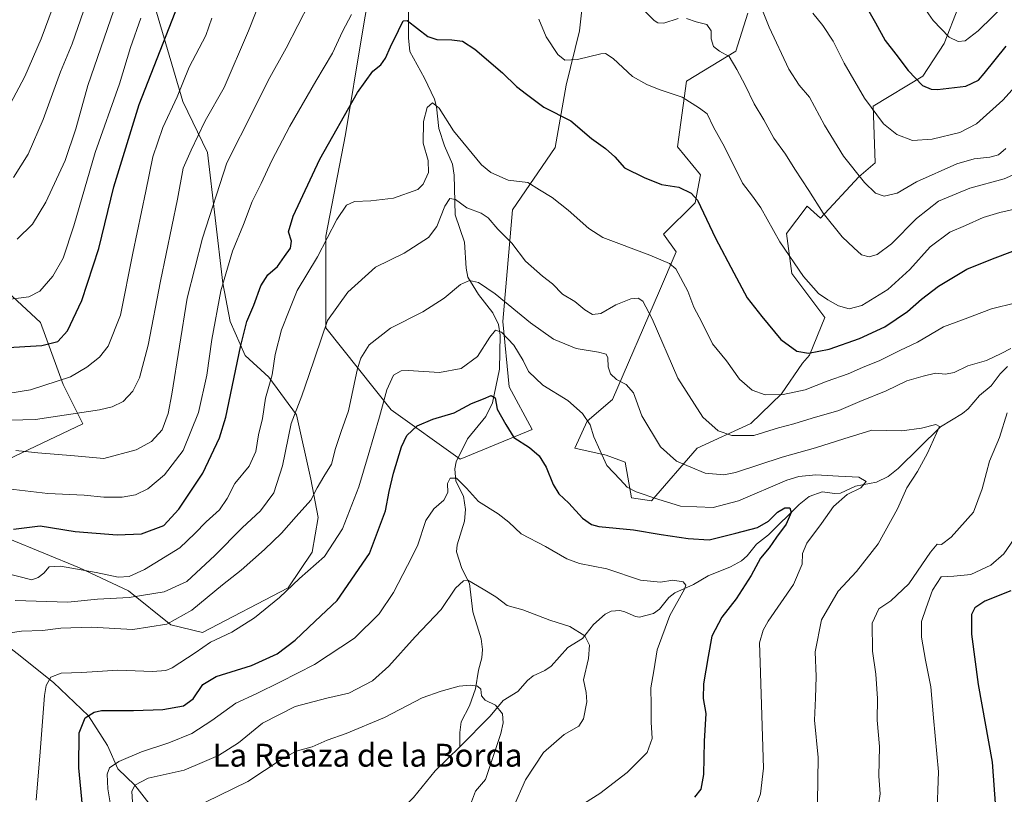
# Model space of a CAD drawing. Units: metres. Extents: x 614347 to 617803, y 4724750 to 4727121.
# Drawn here: x 617135 to 617479, y 4725480 to 4725751 of the extents above; entities that cross this region are included whole.
import ezdxf
from ezdxf.enums import TextEntityAlignment as Align

# ---------------------------------------------------------------- set-up
doc = ezdxf.new("R2010")
doc.units = ezdxf.units.M
doc.header["$MEASUREMENT"] = 0
for name, color, linetype, lineweight in [('Arbolado forestal CxS', 92, 'Continuous', 0), ('Corriente natural lineal', 142, 'Continuous', 13), ('Curva de nivel maestra', 30, 'Continuous', 30), ('Curva de nivel normal', 30, 'Continuous', 0), ('Pastizal CxS', 92, 'Continuous', 0), ('Texto cartográfico', 7, 'Continuous', 0)]:
    doc.layers.add(name, color=color, linetype=linetype, lineweight=lineweight)
doc.styles.add('Style-Arial', font='txt')

# ---------------------------------------------------------------- blocks, each defined once
blk = doc.blocks.new('*U10')
at = {"layer": 'Arbolado forestal CxS', "color": 92, "linetype": 'Continuous', "lineweight": 0}
for points in [[(617127.4213, 4725659.0791, 957.6127), (617142.2551, 4725645.3861, 952.9223), (617150.2427, 4725623.7053, 945.4101), (617157.0883, 4725610.0121, 939.5102), (617130.8431, 4725597.4605, 934.3815)], [(617130.9857, 4725569.9037, 924.946), (617155.8645, 4725559.6395, 920.9091), (617173.0973, 4725551.5905, 918.3129), (617187.8371, 4725539.7013, 911.1056), (617198.9369, 4725536.9243, 907.8096), (617228.8819, 4725552.5509, 905.7555), (617237.2933, 4725565.0619, 907.0051), (617239.4515, 4725577.1649, 908.5813), (617236.8505, 4725590.6137, 912.2217), (617231.8131, 4725613.0647, 915.3783), (617222.1383, 4725626.2867, 921.1554), (617213.7985, 4725633.8075, 925.2167), (617208.5797, 4725645.8125, 928.3937), (617206.0331, 4725659.1285, 930.8162), (617200.6529, 4725704.8863, 938.3878), (617192.0501, 4725722.6773, 944.945), (617180.1509, 4725763.1841, 956.4398)], [(617261.7591, 4725787.7463, 930.9326), (617254.6483, 4725745.6295, 928.7476), (617248.9137, 4725711.2049, 924.2732), (617242.0321, 4725675.6321, 921.0998), (617242.0315, 4725643.5023, 914.9161), (617264.9669, 4725614.8153, 904.1906), (617289.0497, 4725597.6023, 896.0824), (617314.2797, 4725607.9299, 901.8126), (617306.2529, 4725622.8471, 902.1281), (617303.9593, 4725645.7967, 907.3925), (617307.4001, 4725684.8117, 917.4207), (617322.3093, 4725706.6143, 923.2471), (617326.1197, 4725728.4523, 928.335), (617330.8601, 4725747.4109, 932.7545), (617333.7045, 4725773.9539, 936.929)], [(617389.7409, 4725753.6525, 938.4563), (617385.4537, 4725740.2627, 935.8053), (617368.2885, 4725729.8619, 931.3183), (617365.1081, 4725706.8609, 927.4358), (617373.1799, 4725697.0731, 926.5864), (617371.2229, 4725687.2851, 924.9319), (617360.2155, 4725676.2743, 921.7393), (617364.6885, 4725670.1433, 921.1631), (617358.7473, 4725656.4533, 917.7315), (617342.3587, 4725618.5257, 907.7293), (617333.5537, 4725610.9407, 905.0253), (617329.1505, 4725601.3979, 903.2755), (617340.1575, 4725598.9509, 905.4131), (617346.7613, 4725596.5039, 906.53), (617348.9621, 4725584.0241, 904.5781), (617356.0561, 4725583.0459, 905.0861), (617371.9555, 4725601.3975, 912.5193), (617390.7805, 4725610.1195, 917.1851), (617401.4515, 4725620.4115, 920.8202), (617408.8027, 4725631.2361, 924.4349), (617411.2487, 4725633.9281, 925.2377), (617416.6299, 4725647.1411, 928.9679), (617405.1343, 4725662.5569, 929.5248), (617403.1777, 4725676.5049, 931.0239), (617410.5155, 4725686.0479, 934.1351), (617415.1625, 4725681.8879, 934.5299), (617428.4967, 4725696.3215, 940.1178), (617434.2419, 4725701.2185, 942.135), (617433.5081, 4725721.0383, 945.3071), (617450.8753, 4725731.5603, 950.8346), (617458.4215, 4725743.0513, 954.6233), (617463.3507, 4725755.8141, 957.8653)]]:
    blk.add_polyline3d(points, dxfattribs=at)

msp = doc.modelspace()

# ---------------------------------------------------------------- linework, layer by layer
at = {"layer": 'Arbolado forestal CxS', "color": 92, "linetype": 'Continuous', "lineweight": 0}
for points in [[(617333.7045, 4725773.9539, 936.929), (617330.8601, 4725747.4109, 932.7545), (617326.1197, 4725728.4523, 928.335), (617322.3093, 4725706.6143, 923.2471), (617307.4001, 4725684.8117, 917.4207), (617303.9593, 4725645.7967, 907.3925), (617306.2529, 4725622.8471, 902.1281), (617314.2797, 4725607.9299, 901.8126), (617289.0497, 4725597.6023, 896.0824), (617264.9669, 4725614.8153, 904.1906), (617242.0315, 4725643.5023, 914.9161), (617242.0321, 4725675.6321, 921.0998), (617248.9137, 4725711.2049, 924.2732), (617254.6483, 4725745.6295, 928.7476), (617261.7591, 4725787.7463, 930.9326)], [(617261.7591, 4725787.7463, 930.9326), (617254.6483, 4725745.6295, 928.7476), (617248.9137, 4725711.2049, 924.2732), (617242.0321, 4725675.6321, 921.0998), (617242.0315, 4725643.5023, 914.9161), (617264.9669, 4725614.8153, 904.1906), (617289.0497, 4725597.6023, 896.0824), (617314.2797, 4725607.9299, 901.8126), (617306.2529, 4725622.8471, 902.1281), (617303.9593, 4725645.7967, 907.3925), (617307.4001, 4725684.8117, 917.4207), (617322.3093, 4725706.6143, 923.2471), (617326.1197, 4725728.4523, 928.335), (617330.8601, 4725747.4109, 932.7545), (617333.7045, 4725773.9539, 936.929)], [(617180.1509, 4725763.1841, 956.4398), (617192.0501, 4725722.6773, 944.945), (617200.6529, 4725704.8863, 938.3878), (617206.0331, 4725659.1285, 930.8162), (617208.5797, 4725645.8125, 928.3937), (617213.7985, 4725633.8075, 925.2167), (617222.1383, 4725626.2867, 921.1554), (617231.8131, 4725613.0647, 915.3783), (617236.8505, 4725590.6137, 912.2217), (617239.4515, 4725577.1649, 908.5813), (617237.2933, 4725565.0619, 907.0051), (617228.8819, 4725552.5509, 905.7555), (617198.9369, 4725536.9243, 907.8096), (617187.8371, 4725539.7013, 911.1056), (617173.0973, 4725551.5905, 918.3129), (617155.8645, 4725559.6395, 920.9091), (617130.9857, 4725569.9037, 924.946)], [(617130.9857, 4725569.9037, 924.946), (617155.8645, 4725559.6395, 920.9091), (617173.0973, 4725551.5905, 918.3129), (617187.8371, 4725539.7013, 911.1056), (617198.9369, 4725536.9243, 907.8096), (617228.8819, 4725552.5509, 905.7555), (617237.2933, 4725565.0619, 907.0051), (617239.4515, 4725577.1649, 908.5813), (617236.8505, 4725590.6137, 912.2217), (617231.8131, 4725613.0647, 915.3783), (617222.1383, 4725626.2867, 921.1554), (617213.7985, 4725633.8075, 925.2167), (617208.5797, 4725645.8125, 928.3937), (617206.0331, 4725659.1285, 930.8162), (617200.6529, 4725704.8863, 938.3878), (617192.0501, 4725722.6773, 944.945), (617180.1509, 4725763.1841, 956.4398)], [(617130.9857, 4725569.9037, 924.946), (617155.8645, 4725559.6395, 920.9091), (617173.0973, 4725551.5905, 918.3129), (617187.8371, 4725539.7013, 911.1056), (617198.9369, 4725536.9243, 907.8096), (617228.8819, 4725552.5509, 905.7555), (617237.2933, 4725565.0619, 907.0051), (617239.4515, 4725577.1649, 908.5813), (617236.8505, 4725590.6137, 912.2217), (617231.8131, 4725613.0647, 915.3783), (617222.1383, 4725626.2867, 921.1554), (617213.7985, 4725633.8075, 925.2167), (617208.5797, 4725645.8125, 928.3937), (617206.0331, 4725659.1285, 930.8162), (617200.6529, 4725704.8863, 938.3878), (617192.0501, 4725722.6773, 944.945), (617180.1509, 4725763.1841, 956.4398)], [(617389.7409, 4725753.6525, 938.4563), (617385.4537, 4725740.2627, 935.8053), (617368.2885, 4725729.8619, 931.3183), (617365.1081, 4725706.8609, 927.4358), (617373.1799, 4725697.0731, 926.5864), (617371.2229, 4725687.2851, 924.9319), (617360.2155, 4725676.2743, 921.7393), (617364.6885, 4725670.1433, 921.1631), (617358.7473, 4725656.4533, 917.7315), (617342.3587, 4725618.5257, 907.7293), (617333.5537, 4725610.9407, 905.0253), (617329.1505, 4725601.3979, 903.2755), (617340.1575, 4725598.9509, 905.4131), (617346.7613, 4725596.5039, 906.53), (617348.9621, 4725584.0241, 904.5781), (617356.0561, 4725583.0459, 905.0861), (617371.9555, 4725601.3975, 912.5193), (617390.7805, 4725610.1195, 917.1851), (617401.4515, 4725620.4115, 920.8202), (617408.8027, 4725631.2361, 924.4349), (617411.2487, 4725633.9281, 925.2377), (617416.6299, 4725647.1411, 928.9679), (617405.1343, 4725662.5569, 929.5248), (617403.1777, 4725676.5049, 931.0239), (617410.5155, 4725686.0479, 934.1351), (617415.1625, 4725681.8879, 934.5299), (617428.4967, 4725696.3215, 940.1178), (617434.2419, 4725701.2185, 942.135), (617433.5081, 4725721.0383, 945.3071), (617450.8753, 4725731.5603, 950.8346), (617458.4215, 4725743.0513, 954.6233), (617463.3507, 4725755.8141, 957.8653)], [(617130.8431, 4725597.4605, 934.3815), (617157.0883, 4725610.0121, 939.5102), (617150.2427, 4725623.7053, 945.4101), (617142.2551, 4725645.3861, 952.9223), (617127.4213, 4725659.0791, 957.6127)], [(617127.4213, 4725659.0791, 957.6127), (617142.2551, 4725645.3861, 952.9223), (617150.2427, 4725623.7053, 945.4101), (617157.0883, 4725610.0121, 939.5102), (617130.8431, 4725597.4605, 934.3815)], [(617127.4213, 4725659.0791, 957.6127), (617142.2551, 4725645.3861, 952.9223), (617150.2427, 4725623.7053, 945.4101), (617157.0883, 4725610.0121, 939.5102), (617130.8431, 4725597.4605, 934.3815)]]:
    msp.add_polyline3d(points, dxfattribs=at)
at = {"layer": 'Corriente natural lineal', "color": 142, "linetype": 'Continuous', "lineweight": 13}
for points in [[(617270.8794, 4725767.9597, 928.7253), (617270.9533, 4725744.9807, 924.7835), (617271.4513, 4725740.1869, 923.7495), (617276.6025, 4725730.8354, 922.1849), (617280.0589, 4725723.553, 921.2955), (617280.7467, 4725720.8951, 920.7798), (617281.6368, 4725713.2638, 919.229), (617283.5904, 4725707.2446, 918.5099), (617286.3603, 4725700.735, 918.0709), (617286.9322, 4725696.9719, 917.42), (617287.2651, 4725683.1098, 914.4552), (617290.588, 4725673.496, 912.7712), (617291.1163, 4725664.3815, 911.5568), (617291.7394, 4725661.3062, 910.9333), (617295.4761, 4725655.1967, 909.6385), (617300.5112, 4725648.7938, 908.2509), (617302.4238, 4725644.7511, 906.6169), (617303.0185, 4725640.9873, 905.4454), (617302.8126, 4725629.1001, 902.1481), (617300.3986, 4725617.2501, 900.3446), (617297.9967, 4725612.4715, 898.8533), (617291.6577, 4725604.7128, 897.5895), (617287.6609, 4725596.6872, 895.8736), (617287.1677, 4725594.2703, 895.6947), (617287.538, 4725589.9309, 895.1744), (617290.2047, 4725584.6723, 894.7714), (617290.9257, 4725579.9962, 894.1779), (617290.5526, 4725575.8628, 893.4537), (617288.0018, 4725567.6323, 891.848), (617287.8205, 4725565.1435, 891.4896), (617289.645, 4725559.3006, 890.883), (617292.3805, 4725554.094, 889.9271), (617293.4514, 4725544.1805, 888.7467), (617296.4351, 4725534.7395, 887.3035), (617296.881, 4725531.002, 886.7822), (617296.6665, 4725528.1651, 886.4953), (617295.4894, 4725523.828, 885.9522), (617294.433, 4725517.2453, 885.1158), (617292.3501, 4725511.272, 884.5236), (617289.4576, 4725505.7212, 884.0355), (617289.0063, 4725502.0377, 883.781), (617289, 4725497, 883.7081)], [(616995.6101, 4725756.1901, 998.295), (616997.7401, 4725748.7201, 995.9832), (616998.9701, 4725726.6701, 988.4956), (617009.9801, 4725697.2701, 977.4172), (617012.4301, 4725687.4701, 973.8267), (617019.7801, 4725671.5501, 966.4407), (617028.3501, 4725658.0701, 959.5989), (617039.0801, 4725641.7301, 950.5368), (617047.9401, 4725629.9001, 945.9239), (617056.5101, 4725612.7501, 939.2417), (617062.5124, 4725597.7443, 933.4839), (617075.9047, 4725581.4053, 928.7073), (617089.3984, 4725569.2345, 924.1938), (617105.668, 4725554.3324, 917.0049), (617118.056, 4725542.1541, 913.4728), (617134.1214, 4725529.6607, 908.9982), (617146.8131, 4725519.4927, 905.0793), (617159.0755, 4725507.8647, 900.6597), (617165.7083, 4725497.3892, 897.0735), (617169.3028, 4725489.3301, 896.1166), (617175.22, 4725483.62, 892.3892), (617194.8601, 4725458.4101, 881.8603)], [(617480.5059, 4725629.9973, 914.0298), (617478.0089, 4725627.4947, 913.3217), (617474.7761, 4725623.2269, 912.8589), (617470.7281, 4725619.8705, 912.3249), (617466.8024, 4725615.2071, 911.5289), (617464.7533, 4725613.569, 911.3307), (617457.0698, 4725608.8587, 910.4937), (617442.3414, 4725594.3112, 907.5288), (617438.7961, 4725591.4837, 906.8512), (617434.7409, 4725589.6029, 906.1681), (617427.3325, 4725588.1434, 905.5188), (617422.1267, 4725585.7641, 905.0051), (617420.0794, 4725585.624, 904.6657), (617415.7067, 4725586.1954, 904.0079), (617411.2028, 4725584.5205, 902.8565), (617407.667, 4725581.7118, 901.3533), (617396.9353, 4725571.1409, 900.2772), (617392.7243, 4725567.8494, 899.6361), (617389.4222, 4725563.7977, 898.7276), (617387.4758, 4725562.0293, 898.2864), (617383.588, 4725559.8912, 897.8507), (617375.7685, 4725556.751, 896.5047), (617370.6807, 4725553.731, 895.5827), (617364.1334, 4725550.8198, 894.8382), (617362.1092, 4725549.2312, 894.5029), (617358.7646, 4725545.1705, 894.2029), (617356.6812, 4725543.6601, 893.8279), (617351.8189, 4725542.3728, 893.0274), (617350.3716, 4725542.5443, 892.8459), (617346.6554, 4725544.2551, 892.746), (617344.8882, 4725544.6332, 892.6581), (617341.8789, 4725544.4341, 892.3715), (617339.7847, 4725543.4313, 892.1477), (617335.7378, 4725539.7204, 891.2907), (617331.8342, 4725534.8401, 890.014), (617326.7794, 4725531.7332, 888.936), (617320.8788, 4725525.2289, 888.3164), (617318.699, 4725523.7215, 887.8243), (617314.5989, 4725521.8036, 886.9062), (617312.6054, 4725520.1254, 886.5017), (617309.2155, 4725516.2824, 885.9623), (617304.1386, 4725513.2334, 885.3375), (617299.6172, 4725507.7368, 884.4822), (617289, 4725497, 883.7081)], [(617289, 4725497, 883.7081), (617280.3178, 4725488.6246, 882.2027), (617272.7011, 4725479.2409, 880.9806), (617261.3059, 4725468.0998, 877.3579), (617244.0791, 4725456.2447, 875.8672), (617233.2781, 4725443.5221, 874.5741), (617227.6866, 4725429.4841, 872.5623)]]:
    msp.add_polyline3d(points, dxfattribs=at)
at = {"layer": 'Curva de nivel maestra', "color": 30, "linetype": 'Continuous', "lineweight": 30, "flags": 128}
for points, elevation in [([(617128.92, 4725636.5101), (617142.71, 4725637.3201), (617148.37, 4725638.7301), (617151.76, 4725642.5301), (617156.73, 4725653.1301), (617162.7, 4725671.3401), (617167.89, 4725692.8301), (617176.79, 4725721.6401), (617190.39, 4725756.5801)], 950), ([(617430.64, 4725756.7201), (617434.38, 4725750.2301), (617437.74, 4725744.0701), (617441.51, 4725739.2701), (617445.74, 4725733.5301), (617450.84, 4725728.3001), (617453.85, 4725726.9901), (617456.06, 4725726.9201), (617465.94, 4725728.1001), (617470.37, 4725730.2001), (617472.4, 4725732.5301), (617480.11, 4725742.0501)], 950), ([(617132.8, 4725573.1001), (617142.12, 4725574.3201), (617154.35, 4725572.3401), (617169.05, 4725571.1801), (617177.58, 4725571.5401), (617185.45, 4725574.3901), (617190.68, 4725580.0701), (617199, 4725592.7501), (617204.82, 4725605.0701), (617207.12, 4725612.3301), (617212.24, 4725636.9201), (617214.43, 4725645.8101), (617216.91, 4725651.4901), (617219.36, 4725658.2501), (617221.77, 4725662.0601), (617225.11, 4725664.9901), (617227.57, 4725668.5101), (617229.76, 4725671.4101), (617230.01, 4725673.8901), (617229.04, 4725677.1601), (617230.65, 4725682.6501), (617239.99, 4725702.5701), (617253.18, 4725725.8601), (617258.49, 4725733.3001), (617261.36, 4725735.5501), (617262.98, 4725737.8801), (617264.67, 4725741.8801), (617267.44, 4725747.5901), (617269.17, 4725750.9001), (617270.5, 4725751.0501), (617277.81, 4725745.4601), (617280.86, 4725744.4401), (617286.19, 4725744.2701), (617289.92, 4725743.8501), (617294.19, 4725740.9701), (617303.84, 4725732.7201), (617308.77, 4725727.9501), (617312.28, 4725725.3001), (617318.35, 4725720.7001), (617327.82, 4725715.9901), (617335.07, 4725709.8101), (617339.94, 4725706.3101), (617343.22, 4725703.3701), (617346.52, 4725699.5501), (617353.44, 4725696.1401), (617359.52, 4725693.6701), (617365.56, 4725692.7901), (617369.91, 4725690.6501), (617372.06, 4725688.1401), (617378.34, 4725674.9201), (617384.86, 4725662.8001), (617389.5, 4725654.0801), (617394.56, 4725647.5001), (617401.22, 4725639.4501), (617406.9, 4725635.4101), (617410.96, 4725634.6901), (617418.1, 4725636.0901), (617428.72, 4725639.7701), (617437.57, 4725643.9201), (617445.6, 4725649.2201), (617450.49, 4725653.5601), (617456.41, 4725658.1101), (617466.29, 4725664.1101), (617475.31, 4725667.6701), (617482.42, 4725670.3701)], 925), ([(617156.96, 4725476.1701), (617155.68, 4725489.6401), (617155.76, 4725501.8701), (617157.91, 4725507.1401), (617161.03, 4725509.0801), (617163.58, 4725509.6401), (617174.84, 4725509.6901), (617185.06, 4725510.0701), (617192.28, 4725511.3601), (617195.72, 4725513.8201), (617199.01, 4725518.7401), (617203.75, 4725521.6301), (617216.11, 4725525.4501), (617225.07, 4725529.5601), (617231.4, 4725534.2401), (617238.34, 4725540.9001), (617246, 4725548.1601), (617257.35, 4725564.5801), (617262.96, 4725579.5801), (617264.23, 4725586.3101), (617265.77, 4725592.6501), (617268.49, 4725601.8901), (617270.44, 4725605.8901), (617274, 4725609.2301), (617279.51, 4725611.5401), (617286.93, 4725613.8001), (617293.04, 4725617.0401), (617297.19, 4725618.6801), (617299.86, 4725619.8201), (617301.29, 4725619.0801), (617301.99, 4725615.1001), (617305.03, 4725609.7701), (617307.86, 4725605.2101), (617313.29, 4725601.7001), (617316.72, 4725598.8001), (617319.17, 4725594.8401), (617321.57, 4725588.7701), (617323.62, 4725585.5101), (617327.1, 4725582.2501), (617331.82, 4725576.9501), (617335.01, 4725574.6901), (617337.58, 4725574.0401), (617349.74, 4725572.8701), (617359.4, 4725571.2001), (617368.87, 4725569.8501), (617376.22, 4725569.3801), (617385.49, 4725571.7101), (617393.09, 4725573.6401), (617396.9, 4725575.8901), (617400.08, 4725579.1001), (617402.62, 4725580.6101), (617404.45, 4725580.6101), (617404.85, 4725578.9801), (617403.07, 4725574.8601), (617399.76, 4725570.3401), (617397.2, 4725566.5401), (617394.18, 4725563.0101), (617390.87, 4725556.9101), (617385.59, 4725548.7901), (617380.58, 4725542.3001), (617377.16, 4725535.7301), (617375.88, 4725528.5701), (617374.2, 4725518.9801), (617374.13, 4725513.8801), (617374.96, 4725508.6501), (617374.39, 4725498.9001), (617374.19, 4725487.3201), (617373.26, 4725482.2001), (617371.1, 4725479.3901)], 900), ([(617481.75, 4725551.5201), (617472.66, 4725547.9601), (617469.12, 4725545.6101), (617467.95, 4725543.2201), (617468, 4725536.4001), (617470.26, 4725518.7401), (617475.14, 4725491.5701), (617476.34, 4725475.6601)], 925)]:
    msp.add_lwpolyline(points, dxfattribs=dict(at, elevation=elevation))
at = {"layer": 'Curva de nivel normal', "color": 30, "linetype": 'Continuous', "lineweight": 0, "flags": 128}
for points, elevation in [([(617220.14, 4725760.5201), (617215.06, 4725747.4601), (617206.47, 4725727.5901), (617199.92, 4725715.9401), (617194.99, 4725705.7401), (617192.18, 4725699.4301), (617190.24, 4725688.5501), (617184.22, 4725659.8901), (617179.96, 4725637.4201), (617176.9, 4725626.0101), (617174.6, 4725621.4201), (617171.16, 4725617.8201), (617167.34, 4725615.8501), (617162.93, 4725614.8001), (617140.46, 4725611.4901), (617126.98, 4725611.0901)], 940), ([(617446.33, 4725762.8001), (617454.52, 4725750.9901), (617460.13, 4725745.2401), (617463.29, 4725743.6401), (617465.7, 4725743.9301), (617470.28, 4725747.4201), (617480.63, 4725757.6001)], 955), ([(617236.36, 4725757.2601), (617228.17, 4725741.3401), (617221.92, 4725730.0301), (617216.88, 4725719.9201), (617207.42, 4725701.2201), (617198.92, 4725674.8901), (617193.62, 4725653.9101), (617188.21, 4725620.2901), (617186.9, 4725613.6101), (617184.79, 4725607.9101), (617181.08, 4725603.8301), (617175.71, 4725600.8201), (617164.45, 4725597.8201), (617154.16, 4725598.7101), (617141.28, 4725599.8401), (617133.65, 4725600.6201)], 935), ([(617134.12, 4725674.5701), (617139.48, 4725679.7901), (617144.17, 4725687.5501), (617150.86, 4725702.1101), (617154.64, 4725713.1101), (617158.86, 4725728.3001), (617169.07, 4725758.0101)], 960), ([(617479.96, 4725706.2801), (617477.37, 4725704.0501), (617474.33, 4725703.1901), (617468.89, 4725702.6801), (617462.85, 4725700.9601), (617448.76, 4725694.6201), (617441.94, 4725690.7001), (617437.34, 4725689.5401), (617434.33, 4725690.7001), (617430.49, 4725694.3401), (617423.2, 4725703.6001), (617416.49, 4725714.4401), (617411.29, 4725724.1701), (617407.65, 4725728.4201), (617404.07, 4725734.0001), (617397.14, 4725748.7001), (617393.07, 4725758.9801)], 940), ([(617126.4, 4725712.1501), (617136.75, 4725731.4301), (617142.48, 4725744.6001), (617146.68, 4725755.9801)], 970), ([(617132.84, 4725696.1101), (617137.89, 4725704.2301), (617143.17, 4725716.4701), (617149.26, 4725733.1101), (617153.28, 4725742.8801), (617157.32, 4725754.3001)], 965), ([(617365.29, 4725751.7501), (617360.35, 4725750.1401), (617358.16, 4725750.1901), (617356.98, 4725751.1001), (617351.38, 4725756.6301)], 935), ([(617487.64, 4725732.8701), (617478.9, 4725723.1301), (617469.66, 4725714.8701), (617463.83, 4725711.8801), (617454.15, 4725709.5501), (617447.35, 4725709.0801), (617441.79, 4725711.1101), (617437.14, 4725714.8601), (617430.56, 4725723.8601), (617423.37, 4725736.1701), (617419.51, 4725743.8101), (617415.88, 4725749.3401), (617412.49, 4725753.6201)], 945), ([(617130.03, 4725653.3001), (617138.12, 4725654.3901), (617142.06, 4725656.3701), (617146.58, 4725661.5601), (617150.16, 4725667.8901), (617153.97, 4725679.2201), (617161.44, 4725704.8801), (617169.92, 4725728.8801), (617173.79, 4725741.5501), (617177.39, 4725751.8801)], 955), ([(617202.21, 4725751.8501), (617200.07, 4725745.8501), (617194.25, 4725734.7101), (617190.01, 4725724.3101), (617185.1, 4725713.6701), (617181.53, 4725703.4101), (617179.06, 4725691.3601), (617174.52, 4725669.6101), (617170.27, 4725647.9501), (617165.96, 4725637.1001), (617162.86, 4725633.2501), (617158.42, 4725629.8001), (617152.75, 4725626.4301), (617138.8, 4725621.8201), (617130.83, 4725620.6101)], 945), ([(617251.06, 4725753.1401), (617247.96, 4725747.2201), (617244.41, 4725739.5601), (617238.54, 4725729.8201), (617229.5, 4725714.0701), (617223.19, 4725702.0801), (617219.45, 4725693.9701), (617216.27, 4725687.7301), (617213.23, 4725679.7101), (617209.42, 4725670.3101), (617205.4, 4725656.4601), (617202.18, 4725639.4201), (617200.43, 4725627.0401), (617197.53, 4725613.9501), (617192.17, 4725600.6601), (617185.69, 4725592.0801), (617179.81, 4725587.1901), (617175.45, 4725585.0801), (617170.88, 4725584.2501), (617164.41, 4725584.2801), (617157.53, 4725584.9701), (617144.85, 4725585.6301), (617130.9, 4725587.1901)], 930), ([(617484.5, 4725685.3401), (617477.83, 4725683.9201), (617471.99, 4725682.1001), (617465.8, 4725679.3001), (617460.37, 4725676.9501), (617453.49, 4725671.8701), (617446.42, 4725663.9601), (617438.7, 4725656.9701), (617429.54, 4725651.3401), (617425.2, 4725650.2401), (617421.44, 4725651.2101), (617417.69, 4725653.3801), (617414.38, 4725655.5201), (617409.22, 4725661.5301), (617400.85, 4725673.6401), (617394.28, 4725685.4801), (617391.36, 4725689.6001), (617387.81, 4725694.1301), (617381.54, 4725706.8001), (617377.66, 4725713.7701), (617375.43, 4725718.3801), (617372.75, 4725720.3501), (617366.76, 4725724.2201), (617358.63, 4725726.9401), (617354.34, 4725728.7101), (617349.37, 4725731.4301), (617342.6, 4725737.8001), (617339.96, 4725739.4701), (617338.28, 4725739.3301), (617330.06, 4725737.4401), (617325.72, 4725737.2101), (617323.25, 4725739.1001), (617319.13, 4725745.2901), (617316.64, 4725751.5101)], 930), ([(617490.45, 4725700.5401), (617479.42, 4725695.6201), (617467.42, 4725692.3901), (617456.42, 4725687.8801), (617448.68, 4725681.7901), (617440.01, 4725672.9701), (617434.93, 4725669.1401), (617432.1, 4725668.4301), (617429.47, 4725669.1101), (617426.79, 4725671.5201), (617422.68, 4725675.4101), (617416.08, 4725683.6801), (617411.07, 4725691.6201), (617406.11, 4725699.0001), (617402.93, 4725704.3101), (617398.74, 4725709.8301), (617395.32, 4725716.2501), (617391.9, 4725721.9401), (617388.75, 4725728.4801), (617385.84, 4725733.8801), (617383.14, 4725738.4001), (617379.78, 4725740.3601), (617377.7, 4725741.9601), (617376.85, 4725744.6601), (617376.92, 4725747.4701), (617375.32, 4725749.5901), (617371.57, 4725750.5301), (617368.19, 4725751.7701)], 935), ([(617483.42, 4725652.2401), (617474.94, 4725650.1901), (617464.81, 4725646.3401), (617458.17, 4725643.8701), (617449.03, 4725638.5501), (617442.87, 4725635.5701), (617435.93, 4725632.1601), (617429.8, 4725629.6301), (617424.75, 4725627.4101), (617417.5, 4725624.8901), (617409.79, 4725621.8801), (617402.08, 4725620.2001), (617395.78, 4725620.1601), (617391.16, 4725621.6901), (617386.8, 4725625.6001), (617382.19, 4725631.9901), (617377.39, 4725637.9801), (617373.58, 4725645.5401), (617370.82, 4725650.7801), (617368.75, 4725656.3501), (617364.46, 4725664.1301), (617362.25, 4725666.0201), (617355.42, 4725668.9201), (617338.98, 4725675.0901), (617334.06, 4725678.3401), (617326.82, 4725684.7401), (617321.27, 4725689.1201), (617316.78, 4725691.7601), (617312.73, 4725694.4001), (617305.84, 4725695.2201), (617299.83, 4725697.9101), (617296.49, 4725700.6001), (617286.7, 4725712.4801), (617281.7, 4725720.3301), (617279.42, 4725722.2401), (617277.56, 4725720.5901), (617276.29, 4725715.6601), (617276.18, 4725708.1701), (617277.85, 4725702.1201), (617278.01, 4725697.9001), (617276.14, 4725693.7901), (617274.3, 4725691.8701), (617265.77, 4725688.8801), (617257.77, 4725688.0001), (617252.11, 4725687.7601), (617249.31, 4725686.4201), (617245.91, 4725681.4501), (617239.21, 4725668.3601), (617232.08, 4725656.6001), (617229.29, 4725649.5601), (617226.56, 4725642.8901), (617224.3, 4725634.2301), (617223.29, 4725627.0701), (617220.99, 4725618.9201), (617219.9, 4725611.8601), (617218.49, 4725606.1501), (617217.6, 4725600.2801), (617215.28, 4725595.1601), (617210.25, 4725589.0601), (617207.57, 4725583.8601), (617204.89, 4725579.9101), (617200.22, 4725575.6501), (617196.3, 4725571.5601), (617190.97, 4725566.5701), (617178.65, 4725559.0501), (617173.32, 4725556.5601), (617169.39, 4725556.3501), (617161.71, 4725557.9301), (617149.23, 4725560.1901), (617145.31, 4725559.9901), (617143.45, 4725557.7001), (617141.45, 4725556.1801), (617139.19, 4725555.3501), (617129.68, 4725557.8001)], 920), ([(617481.71, 4725636.3001), (617478.35, 4725634.5601), (617473.14, 4725632.1201), (617466.69, 4725630.1901), (617461.84, 4725627.9101), (617458.83, 4725627.3701), (617455.36, 4725627.6501), (617451.09, 4725626.5901), (617445.3, 4725624.9701), (617438.06, 4725621.5401), (617428.86, 4725617.7201), (617421.51, 4725614.6101), (617412.25, 4725611.9701), (617405.76, 4725609.9601), (617400.43, 4725608.5801), (617391.76, 4725605.8501), (617384.1, 4725605.9201), (617379.31, 4725607.4701), (617373.96, 4725612.3101), (617365.21, 4725625.8801), (617356.26, 4725646.6901), (617353, 4725652.8801), (617351.35, 4725653.8601), (617348.76, 4725653.6601), (617343.48, 4725651.6001), (617338.3, 4725648.5701), (617335.36, 4725648.2201), (617332.63, 4725649.8701), (617329.19, 4725652.7301), (617324.88, 4725655.3001), (617321.34, 4725658.9801), (617317.91, 4725661.6101), (617311.96, 4725666.8601), (617307.12, 4725673.1001), (617302.3, 4725678.0801), (617298.9, 4725682.0401), (617296.43, 4725683.6601), (617291.4, 4725685.5401), (617287.42, 4725688.4201), (617285.46, 4725688.7301), (617283.66, 4725686.1101), (617280.9, 4725678.9801), (617277.95, 4725675.1801), (617269.44, 4725669.6901), (617259.44, 4725664.7201), (617249.78, 4725656.0201), (617242.62, 4725646.1401), (617236.08, 4725626.8301), (617233.69, 4725619.7801), (617229.9, 4725610.0301), (617226.9, 4725595.2301), (617223.84, 4725585.8401), (617219.23, 4725579.5201), (617212.77, 4725573.5401), (617203.3, 4725563.8801), (617193.47, 4725554.8601), (617185.55, 4725551.1401), (617173.22, 4725549.2501), (617162.23, 4725548.6601), (617151.84, 4725547.5301), (617133.42, 4725548.1201)], 915), ([(617414.1, 4725477.5701), (617414.32, 4725493.2401), (617413.06, 4725506.2501), (617413.4, 4725513.9701), (617413.55, 4725521.5901), (617413.24, 4725530.2401), (617415.48, 4725541.3801), (617421.28, 4725551.4801), (617427.71, 4725558.3301), (617435.33, 4725568.0401), (617442.01, 4725580.1801), (617445.3, 4725587.5601), (617449.07, 4725593.3401), (617452.52, 4725599.7501), (617456.75, 4725609.0501), (617455.52, 4725609.7801), (617450.42, 4725608.4001), (617443.61, 4725607.4601), (617433.13, 4725607.7801), (617423.29, 4725604.7301), (617413.42, 4725601.5501), (617401.76, 4725598.3401), (617385.43, 4725592.8801), (617381.33, 4725592.0801), (617374.74, 4725592.7501), (617364.77, 4725596.9501), (617359.1, 4725601.8701), (617352.65, 4725612.7001), (617349.68, 4725620.8201), (617347.15, 4725623.7001), (617343.76, 4725625.4601), (617341.62, 4725627.5001), (617340.88, 4725629.8901), (617340.75, 4725633.0201), (617340.1, 4725634.3201), (617337.49, 4725635.0001), (617329.66, 4725636.2901), (617321.76, 4725639.5801), (617313.73, 4725645.3101), (617301.3, 4725655.4701), (617295.53, 4725659.3401), (617292.33, 4725660.0501), (617289.19, 4725658.7001), (617283.5, 4725653.9401), (617276.03, 4725649.1501), (617264.64, 4725643.4701), (617257.27, 4725637.5401), (617254.36, 4725632.8901), (617253.16, 4725629.3001), (617250.01, 4725614.5301), (617247.46, 4725607.2601), (617245.44, 4725601.3801), (617244.08, 4725595.8501), (617241.32, 4725591.5601), (617239.03, 4725587.5601), (617236.77, 4725583.2201), (617231.66, 4725577.5301), (617226.58, 4725571.7401), (617220.64, 4725566.0101), (617212.44, 4725558.7201), (617205.87, 4725553.6001), (617195.15, 4725544.8201), (617186.48, 4725539.8401), (617174.61, 4725538.0601), (617160.03, 4725538.8201), (617149.34, 4725538.4401), (617142.98, 4725537.6801), (617135.62, 4725537.4601), (617128.49, 4725536.3301)], 910), ([(617140.8, 4725478.3701), (617142.15, 4725495.2401), (617143.63, 4725514.9601), (617144.28, 4725518.4401), (617145.9, 4725521.3001), (617149.49, 4725522.7201), (617156.7, 4725522.9301), (617169.36, 4725523.8301), (617181.4, 4725523.3201), (617186.08, 4725523.6501), (617188.28, 4725524.5601), (617196.33, 4725529.8401), (617201.7, 4725533.5901), (617209.2, 4725537.0301), (617217.09, 4725542.1001), (617225.92, 4725549.2401), (617232.89, 4725555.9001), (617241.62, 4725563.5701), (617247.86, 4725573.2301), (617253.58, 4725587.8901), (617256.85, 4725598.8901), (617260.89, 4725612.3901), (617263.45, 4725621.8901), (617265.78, 4725627.0001), (617268.43, 4725628.4601), (617270.83, 4725628.6001), (617281.84, 4725627.8601), (617289.39, 4725629.2901), (617295.19, 4725633.5701), (617299.45, 4725640.3101), (617301.43, 4725642.6901), (617303.5, 4725642.0601), (617307.84, 4725637.4801), (617311.11, 4725632.1201), (617313.03, 4725628.2501), (617317.95, 4725623.4501), (617326.68, 4725618.1101), (617331.91, 4725613.6201), (617334.56, 4725609.5601), (617335.83, 4725605.3801), (617338.05, 4725600.5001), (617340.36, 4725595.4401), (617345.03, 4725590.4801), (617347.52, 4725587.8101), (617350.67, 4725586.2301), (617358.23, 4725583.5801), (617366.09, 4725581.1301), (617377.62, 4725580.6401), (617386.48, 4725583.0001), (617403.32, 4725590.2301), (617407.59, 4725591.5501), (617413.48, 4725592.1301), (617421.42, 4725591.6401), (617428.48, 4725591.3001), (617431.04, 4725589.8101), (617429.18, 4725587.6201), (617424.48, 4725585.1901), (617419.68, 4725581.0901), (617415.47, 4725575.1501), (617410.39, 4725568.2601), (617408.84, 4725564.6201), (617408.72, 4725560.8601), (617405.67, 4725553.7801), (617396.86, 4725540.9901), (617395.06, 4725537.8401), (617393.83, 4725533.3001), (617394.03, 4725526.4201), (617395.21, 4725489.5701), (617394.08, 4725480.5201), (617391.4, 4725473.3001)], 905), ([(617434.85, 4725472.5701), (617436, 4725480.5201), (617435.55, 4725486.7001), (617435.77, 4725497.0401), (617434.94, 4725506.3001), (617435.08, 4725513.9401), (617434.46, 4725522.3401), (617433.29, 4725530.4301), (617433.14, 4725540.2401), (617435.47, 4725545.2601), (617439.72, 4725548.1001), (617446.02, 4725553.9801), (617453.57, 4725565.0701), (617455.99, 4725567.8401), (617457.5, 4725567.7001), (617460.88, 4725570.2701), (617468.6, 4725579.0801), (617471.65, 4725587.2301), (617473.14, 4725592.8901), (617474.26, 4725596.8901), (617477.69, 4725605.2301), (617480.37, 4725613.8401)], 915), ([(617332.56, 4725477.2301), (617337.95, 4725480.6901), (617347.46, 4725488.0401), (617354.45, 4725495.0201), (617356.2, 4725499.9001), (617355.87, 4725505.5701), (617355.86, 4725511.5701), (617355.71, 4725517.5701), (617356.82, 4725523.5701), (617358.02, 4725530.9001), (617362.36, 4725542.9001), (617367.57, 4725552.0901), (617368.04, 4725553.5101), (617367.03, 4725554.6601), (617363.45, 4725555.2601), (617359.1, 4725554.6001), (617352.17, 4725555.2801), (617340.39, 4725559.2401), (617330.84, 4725561.0701), (617326.38, 4725562.7001), (617318.88, 4725567.0801), (617310.41, 4725571.5401), (617306.07, 4725575.6201), (617302.37, 4725578.5201), (617295.53, 4725582.7401), (617291.3, 4725587.4501), (617287.77, 4725590.9501), (617285.6, 4725590.9201), (617284.65, 4725589.1401), (617284.7, 4725585.8901), (617283.34, 4725583.3101), (617279.82, 4725580.2401), (617277.08, 4725576.0901), (617274.1, 4725567.3201), (617270.62, 4725560.4201), (617265.71, 4725550.9301), (617260.77, 4725543.4601), (617252.11, 4725534.9401), (617238.13, 4725525.7601), (617226.21, 4725519.7101), (617217.74, 4725515.4801), (617210.58, 4725512.2301), (617202.25, 4725506.1801), (617195.17, 4725501.6801), (617187.1, 4725498.3201), (617177.57, 4725495.2701), (617169.66, 4725491.8801), (617166.44, 4725489.6101), (617165.56, 4725487.3901), (617165.78, 4725482.3201), (617167.4, 4725472.5301)], 895), ([(617455.86, 4725472.1701), (617456.39, 4725488.2801), (617454.61, 4725507.1601), (617453.72, 4725517.9301), (617451.85, 4725527.3401), (617450.49, 4725535.2801), (617450.43, 4725540.7701), (617452.14, 4725545.5701), (617454.27, 4725551.7501), (617457.3, 4725556.4001), (617461.73, 4725556.7201), (617467.75, 4725557.3001), (617474.7, 4725560.5201), (617479.25, 4725564.4301), (617484.14, 4725571.5601)], 920), ([(617174.48, 4725477.7301), (617174.25, 4725481.3601), (617175.22, 4725483.6201), (617179.93, 4725485.9801), (617192.52, 4725488.8601), (617198.77, 4725491.4601), (617204.52, 4725493.9201), (617211.53, 4725498.3201), (617219.88, 4725505.2801), (617231.38, 4725511.1401), (617242.44, 4725514.0001), (617250.11, 4725515.7501), (617258.36, 4725520.0801), (617264.11, 4725525.1401), (617273.36, 4725535.5001), (617282.44, 4725545.0601), (617287.44, 4725552.4401), (617290.21, 4725555.0501), (617291.77, 4725555.2401), (617297.14, 4725552.1701), (617301.58, 4725549.4201), (617305.51, 4725546.4001), (617310.94, 4725544.9401), (617320.48, 4725541.2701), (617327.43, 4725539.0401), (617332.63, 4725535.7601), (617334.35, 4725532.4901), (617334.01, 4725527.8301), (617332.23, 4725520.4301), (617333.14, 4725515.9601), (617333.34, 4725512.7001), (617332.27, 4725506.7401), (617330.62, 4725504.2201), (617325.48, 4725501.3201), (617318.27, 4725494.9701), (617311.9, 4725485.4201), (617307.57, 4725475.6201)], 890), ([(617194.94, 4725475.2201), (617214.78, 4725484.8501), (617226.42, 4725492.5401), (617231.71, 4725495.4101), (617237.29, 4725496.9501), (617242.57, 4725499.3001), (617249.18, 4725501.6401), (617262.59, 4725507.2601), (617275.73, 4725514.1601), (617282.45, 4725516.4001), (617288.71, 4725518.1601), (617292.51, 4725518.5901), (617295.14, 4725518.2401), (617296.33, 4725517.1701), (617296.5, 4725514.7701), (617297.85, 4725513.3201), (617301.44, 4725511.5701), (617303.91, 4725508.4901), (617304.16, 4725505.3501), (617303.35, 4725501.6601), (617297.94, 4725485.5701), (617294.38, 4725481.4101), (617290.94, 4725472.1901)], 885)]:
    msp.add_lwpolyline(points, dxfattribs=dict(at, elevation=elevation))
at = {"layer": 'Pastizal CxS', "color": 92, "linetype": 'Continuous', "lineweight": 0}
for points in [[(617463.3507, 4725755.8141, 957.8653), (617458.4215, 4725743.0513, 954.6233), (617450.8753, 4725731.5603, 950.8346), (617433.5081, 4725721.0383, 945.3071), (617434.2419, 4725701.2185, 942.135), (617428.4967, 4725696.3215, 940.1178), (617415.1625, 4725681.8879, 934.5299), (617410.5155, 4725686.0479, 934.1351), (617403.1777, 4725676.5049, 931.0239), (617405.1343, 4725662.5569, 929.5248), (617416.6299, 4725647.1411, 928.9679), (617411.2487, 4725633.9281, 925.2377), (617408.8027, 4725631.2361, 924.4349), (617401.4515, 4725620.4115, 920.8202), (617390.7805, 4725610.1195, 917.1851), (617371.9555, 4725601.3975, 912.5193), (617356.0561, 4725583.0459, 905.0861), (617348.9621, 4725584.0241, 904.5781), (617346.7613, 4725596.5039, 906.53), (617340.1575, 4725598.9509, 905.4131), (617329.1505, 4725601.3979, 903.2755), (617333.5537, 4725610.9407, 905.0253), (617342.3587, 4725618.5257, 907.7293), (617358.7473, 4725656.4533, 917.7315), (617364.6885, 4725670.1433, 921.1631), (617360.2155, 4725676.2743, 921.7393), (617371.2229, 4725687.2851, 924.9319), (617373.1799, 4725697.0731, 926.5864), (617365.1081, 4725706.8609, 927.4358), (617368.2885, 4725729.8619, 931.3183), (617385.4537, 4725740.2627, 935.8053), (617389.7409, 4725753.6525, 938.4563)], [(617389.7409, 4725753.6525, 938.4563), (617385.4537, 4725740.2627, 935.8053), (617368.2885, 4725729.8619, 931.3183), (617365.1081, 4725706.8609, 927.4358), (617373.1799, 4725697.0731, 926.5864), (617371.2229, 4725687.2851, 924.9319), (617360.2155, 4725676.2743, 921.7393), (617364.6885, 4725670.1433, 921.1631), (617358.7473, 4725656.4533, 917.7315), (617342.3587, 4725618.5257, 907.7293), (617333.5537, 4725610.9407, 905.0253), (617329.1505, 4725601.3979, 903.2755), (617340.1575, 4725598.9509, 905.4131), (617346.7613, 4725596.5039, 906.53), (617348.9621, 4725584.0241, 904.5781), (617356.0561, 4725583.0459, 905.0861), (617371.9555, 4725601.3975, 912.5193), (617390.7805, 4725610.1195, 917.1851), (617401.4515, 4725620.4115, 920.8202), (617408.8027, 4725631.2361, 924.4349), (617411.2487, 4725633.9281, 925.2377), (617416.6299, 4725647.1411, 928.9679), (617405.1343, 4725662.5569, 929.5248), (617403.1777, 4725676.5049, 931.0239), (617410.5155, 4725686.0479, 934.1351), (617415.1625, 4725681.8879, 934.5299), (617428.4967, 4725696.3215, 940.1178), (617434.2419, 4725701.2185, 942.135), (617433.5081, 4725721.0383, 945.3071), (617450.8753, 4725731.5603, 950.8346), (617458.4215, 4725743.0513, 954.6233), (617463.3507, 4725755.8141, 957.8653)]]:
    msp.add_polyline3d(points, dxfattribs=at)

# ---------------------------------------------------------------- block references
at = {"layer": 'Arbolado forestal CxS', "color": 92, "linetype": 'Continuous', "lineweight": 0}
msp.add_blockref('*U10', (0, 0), dxfattribs=at)

# ---------------------------------------------------------------- texts
at = {"layer": 'Texto cartográfico', "color": 7, "linetype": 'Continuous', "lineweight": 0, "style": 'Style-Arial'}
msp.add_text('La Relaza de la Borda', height=8, dxfattribs=at).set_placement((617256.659, 4725494.0402), align=Align.MIDDLE_CENTER)

doc.saveas('drawing.dxf')
